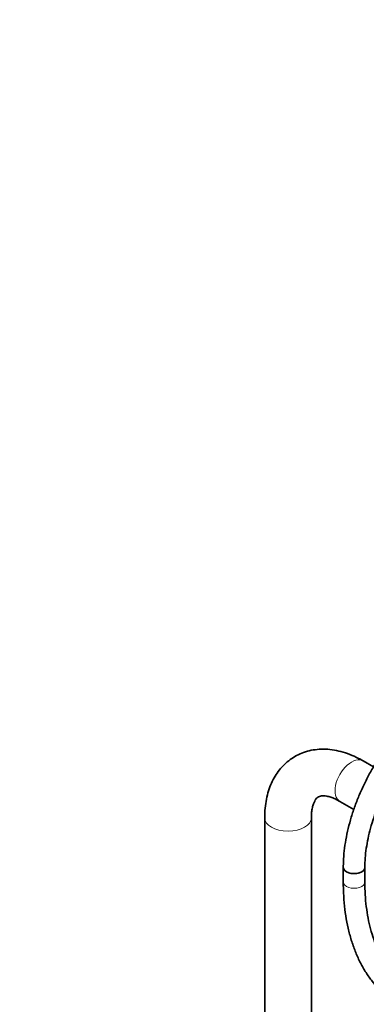
# Model space of a CAD drawing. Units: millimetres. Extents: x 0 to 1449, y 0 to 2761.
# Drawn here: x 878 to 1071, y 698 to 1246 of the extents above; entities that cross this region are included whole.
import ezdxf
from ezdxf import colors
from ezdxf.entities.mleader import LeaderData, LeaderLine
from ezdxf.math import Vec2, Vec3

# ---------------------------------------------------------------- set-up
doc = ezdxf.new("R2010")
doc.units = ezdxf.units.MM
doc.layers.add('DV6_Défaut', color=7, linetype='Continuous')
doc.layers.add('Défaut', color=7, linetype='Continuous')

# ---------------------------------------------------------------- blocks, each defined once
blk = doc.blocks.new('_DOT')
at = {"color": 0}
blk.add_line((0, 0), (-1, 0), dxfattribs=at)
at = {"color": 0, "const_width": 0.333}
blk.add_lwpolyline([(-0.1665, 0, 1), (0.1665, 0, 1)], format="xyb", close=True, dxfattribs=at)
blk = doc.blocks.new('SE5')
at = {"layer": 'DV6_Défaut', "color": 7, "linetype": 'Continuous', "lineweight": 35}
for p, q in [((1075.09, 829.85), (1069.37, 833.16)), ((1056.37, 810.64), (1064.13, 806.16)), ((1014.51, 801.49), (1014.51, 210.14)), ((1040.51, 210.15), (1040.51, 801.49)), ((1058.28, 773.84), (1058.28, 765.68)), ((1070.28, 765.68), (1070.28, 773.84))]:
    blk.add_line(p, q, dxfattribs=at)
at = {"layer": 'DV6_Défaut', "color": 7, "linetype": 'Continuous', "lineweight": 18}
for centre, major_axis, start_param, end_param in [((1062.87, 821.9), (6.5, 11.26), 0, 3.141593), ((1027.51, 801.49), (13, 0), 3.142098, 6.283185), ((1027.51, 801.49), (13, 0), 0, 0.00392), ((1064.28, 765.68), (-6, 0), 0, 3.141593)]:
    blk.add_ellipse(centre, major_axis=major_axis, ratio=0.57735, start_param=start_param, end_param=end_param, dxfattribs=at)
at = {"layer": 'DV6_Défaut', "color": 7, "linetype": 'Continuous', "lineweight": 35}
for major_axis, start_param, end_param in [((-6, 0), 0, 3.141593), ((6, 0), 3.142068, 6.282827)]:
    blk.add_ellipse((1064.28, 773.84), major_axis=major_axis, ratio=0.57735, start_param=start_param, end_param=end_param, dxfattribs=at)
for points, knots in [([(1114.32, 870.89), (1113.33, 870.31), (1110.93, 868.88), (1106.61, 865.93), (1101.73, 862.09), (1096.94, 857.81), (1092.31, 853.16), (1087.86, 848.15), (1083.63, 842.84), (1079.64, 837.25), (1075.92, 831.43), (1072.49, 825.42), (1069.39, 819.25), (1066.63, 812.99), (1064.23, 806.65), (1062.21, 800.3), (1060.58, 793.98), (1059.37, 787.7), (1058.58, 781.59), (1058.3, 776.86), (1058.29, 774.48), (1058.28, 773.84)], [0, 0, 0, 0, 0.029905, 0.086205, 0.142449, 0.198626, 0.254727, 0.310758, 0.366729, 0.422655, 0.478554, 0.534444, 0.590342, 0.646262, 0.702223, 0.758244, 0.814344, 0.870538, 0.92684, 0.983255, 1, 1, 1, 1]), ([(1070.28, 773.84), (1070.29, 774.81), (1070.32, 777.21), (1070.67, 781.76), (1071.46, 787.2), (1072.65, 792.85), (1074.22, 798.59), (1076.17, 804.39), (1078.47, 810.2), (1081.13, 815.96), (1084.1, 821.62), (1087.36, 827.12), (1090.9, 832.43), (1094.66, 837.49), (1098.63, 842.26), (1102.75, 846.7), (1106.99, 850.76), (1111.33, 854.43), (1115.58, 857.57), (1118.68, 859.55), (1120.13, 860.39), (1120.32, 860.5)], [0, 0, 0, 0, 0.029529, 0.086052, 0.142677, 0.199405, 0.25624, 0.313172, 0.370185, 0.427259, 0.484373, 0.541506, 0.598632, 0.655724, 0.71276, 0.769716, 0.826572, 0.883308, 0.93991, 0.993412, 1, 1, 1, 1]), ([(1069.37, 833.16), (1068.42, 833.69), (1066.12, 834.96), (1061.9, 836.87), (1057.01, 838.47), (1052.1, 839.47), (1047.3, 839.82), (1042.67, 839.54), (1038.28, 838.65), (1034.19, 837.18), (1030.43, 835.18), (1027.03, 832.71), (1024.01, 829.79), (1021.38, 826.46), (1019.15, 822.74), (1017.33, 818.65), (1015.93, 814.18), (1014.99, 809.42), (1014.57, 805.03), (1014.52, 802.52), (1014.51, 801.49)], [0, 0, 0, 0, 0.03459, 0.098262, 0.16185, 0.224584, 0.285868, 0.345315, 0.40288, 0.458827, 0.513614, 0.567791, 0.6218, 0.676174, 0.731446, 0.788044, 0.846228, 0.906011, 0.967149, 1, 1, 1, 1]), ([(1040.51, 801.49), (1040.52, 802.1), (1040.55, 803.58), (1040.8, 806), (1041.32, 808.32), (1041.99, 810.17), (1042.72, 811.52), (1043.46, 812.44), (1044.18, 813.04), (1044.92, 813.42), (1045.99, 813.68), (1047.35, 813.75), (1049.1, 813.56), (1051.23, 813.03), (1053.75, 812.06), (1055.4, 811.17), (1056.37, 810.64)], [0, 0, 0, 0, 0.036605, 0.105909, 0.174876, 0.244048, 0.314509, 0.388538, 0.470871, 0.574087, 0.652499, 0.724063, 0.791653, 0.863274, 0.933206, 1, 1, 1, 1]), ([(1058.28, 765.68), (1058.29, 764.19), (1058.33, 760.52), (1058.72, 754.05), (1059.6, 746.88), (1060.92, 739.94), (1062.67, 733.35), (1064.85, 727.12), (1067.45, 721.28), (1070.46, 715.87), (1073.85, 710.9), (1077.61, 706.41), (1081.73, 702.41), (1086.16, 698.91), (1090.9, 695.92), (1095.93, 693.46), (1101.21, 691.53), (1106.74, 690.13), (1112.49, 689.26), (1118.44, 688.94), (1124.58, 689.17), (1130.89, 689.94), (1137.33, 691.26), (1143.87, 693.12), (1150.51, 695.53), (1157.14, 698.43), (1162.55, 701.21), (1165.4, 702.82), (1166.28, 703.33)], [0, 0, 0, 0, 0.021597, 0.0625, 0.103422, 0.144325, 0.185179, 0.225943, 0.266569, 0.307004, 0.347203, 0.387136, 0.426801, 0.466229, 0.505484, 0.544655, 0.583821, 0.62307, 0.662487, 0.70213, 0.742026, 0.78217, 0.822534, 0.863077, 0.90375, 0.944511, 0.985323, 1, 1, 1, 1]), ([(1160.28, 713.72), (1159.09, 713.05), (1156.17, 711.4), (1150.9, 708.77), (1144.89, 706.22), (1138.93, 704.16), (1133.11, 702.6), (1127.44, 701.56), (1121.94, 701.02), (1116.62, 701), (1111.51, 701.48), (1106.61, 702.47), (1101.94, 703.97), (1097.51, 705.99), (1093.34, 708.53), (1089.46, 711.59), (1085.9, 715.14), (1082.67, 719.16), (1079.8, 723.63), (1077.3, 728.53), (1075.16, 733.83), (1073.39, 739.51), (1072.01, 745.56), (1071.02, 751.91), (1070.4, 758.74), (1070.32, 763.09), (1070.28, 765.68)], [0, 0, 0, 0, 0.021891, 0.063612, 0.10532, 0.14703, 0.188769, 0.230579, 0.272517, 0.314656, 0.35708, 0.399873, 0.443093, 0.486738, 0.530709, 0.574791, 0.618682, 0.66221, 0.705312, 0.748014, 0.790389, 0.832521, 0.874489, 0.916357, 0.958172, 1, 1, 1, 1])]:
    blk.add_open_spline(points, degree=3, knots=knots, dxfattribs=at)

msp = doc.modelspace()

# ---------------------------------------------------------------- block references
at = {"layer": 'Défaut'}
msp.add_blockref('SE5', (0, 0), dxfattribs=at)

# ---------------------------------------------------------------- leaders
at = {"layer": 'Défaut', "color": 7, "linetype": 'Continuous', "lineweight": 18}
ml = msp.add_multileader_mtext('Standard', dxfattribs=at)
ml.set_content('{\\pxsm0.9;\\fSolid Edge ISO|b1||i0||c0|p34;\\W1.;27/08/2021\\P}', color=256)
ml.set_leader_properties()
ml.set_arrow_properties(name='DOT')
ml.build(insert=Vec2(0, 0))
ml.multileader.update_dxf_attribs({"leader_type": 0, "dogleg_length": 0, "arrow_head_size": 12})
ctx = ml.context
ctx.base_point, ctx.char_height, ctx.arrow_head_size, ctx.landing_gap_size = Vec3(1361.57, 2741.88), 12, 12, 4.2
notes = []
notes.append((ctx, [(0, (0, 0, 0), (0, 0), (1, 0), 1, [])]))
ctx.mtext.insert = Vec3(1363.57, 2748)
for ctx, leaders in notes:
    for number, flags, end, landing, length, lines in leaders:
        leader = LeaderData()
        leader.index, (leader.has_last_leader_line, leader.has_dogleg_vector, leader.attachment_direction) = number, flags
        leader.last_leader_point, leader.dogleg_vector, leader.dogleg_length = Vec3(end), Vec3(landing), length
        for number, points, colour, breaks in lines:
            line = LeaderLine()
            line.index, line.vertices, line.color, line.breaks = number, Vec3.list(points), colors.encode_raw_color(colour), breaks
            leader.lines.append(line)
        ctx.leaders.append(leader)

doc.saveas('drawing.dxf')
